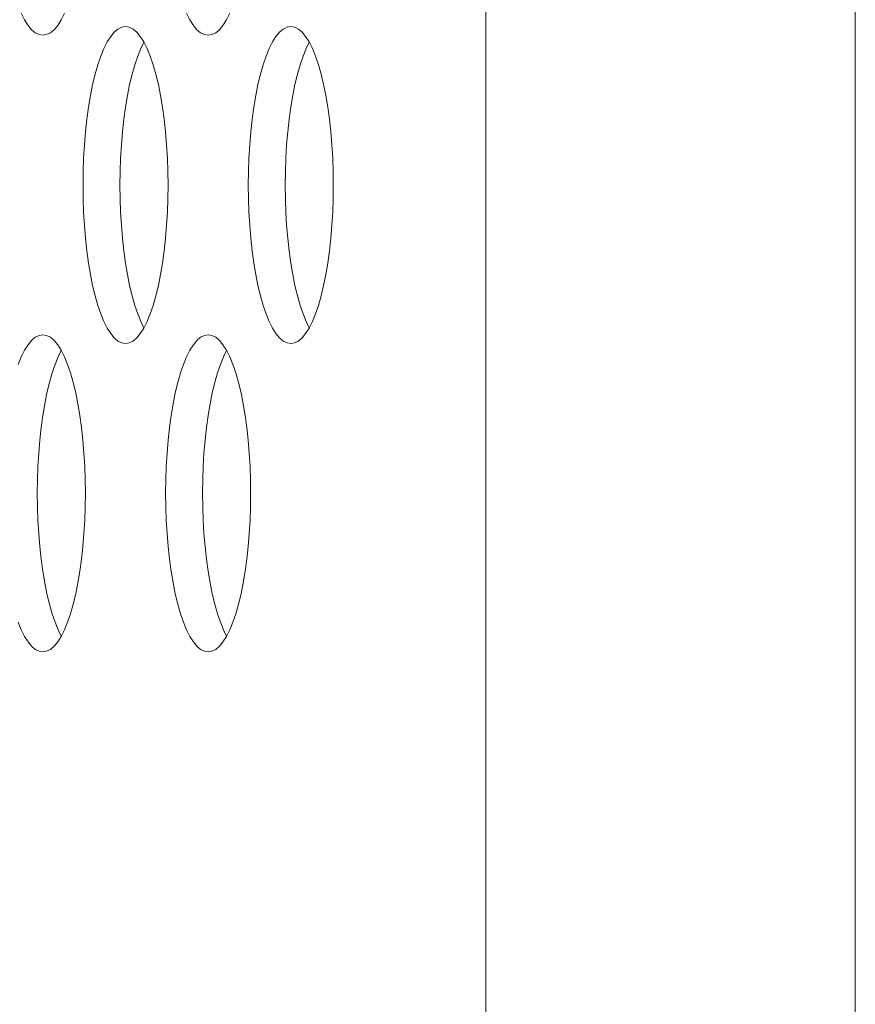
# Model space of a CAD drawing. Extents: x 2 to 140, y -1 to 103.
# Drawn here: x 5 to 6, y 50 to 51 of the extents above; entities that cross this region are included whole.
import ezdxf

# ---------------------------------------------------------------- set-up
doc = ezdxf.new("R2010")
doc.units = 0
doc.header["$MEASUREMENT"] = 0
doc.linetypes.add('DCAD_CONTINUOUS', pattern=[0])
doc.layers.get('0').update_dxf_attribs({"linetype": 'DCAD_CONTINUOUS', "lineweight": 0})

msp = doc.modelspace()

# ---------------------------------------------------------------- linework, layer by layer
at = {"color": 7, "linetype": 'DCAD_CONTINUOUS', "lineweight": 0, "ltscale": 0.004921}
for p, q in [((5.48331, 56.09352), (5.48331, 48.80349)), ((5.66674, 56.03743), (5.66674, 48.85957)), ((5.25273, 50.69643), (5.25438, 50.69317)), ((5.27253, 50.69317), (5.27417, 50.69643)), ((5.33479, 50.69643), (5.33643, 50.69317)), ((5.35458, 50.69317), (5.35623, 50.69643)), ((5.25438, 50.69317), (5.2561, 50.69045)), ((5.27081, 50.69045), (5.27253, 50.69317)), ((5.33643, 50.69317), (5.33815, 50.69045)), ((5.35286, 50.69045), (5.35458, 50.69317)), ((5.2561, 50.69045), (5.25788, 50.68831)), ((5.25788, 50.68831), (5.25971, 50.68676)), ((5.25971, 50.68676), (5.26157, 50.68583)), ((5.26533, 50.68583), (5.26719, 50.68676)), ((5.26719, 50.68676), (5.26902, 50.68831)), ((5.26902, 50.68831), (5.27081, 50.69045)), ((5.29891, 50.68709), (5.29713, 50.68494)), ((5.30074, 50.68863), (5.29891, 50.68709)), ((5.3026, 50.68957), (5.30074, 50.68863)), ((5.30448, 50.68988), (5.3026, 50.68957)), ((5.30636, 50.68957), (5.30448, 50.68988)), ((5.30822, 50.68863), (5.30636, 50.68957)), ((5.31005, 50.68708), (5.30822, 50.68863)), ((5.31183, 50.68494), (5.31005, 50.68708)), ((5.33815, 50.69045), (5.33993, 50.68831)), ((5.33993, 50.68831), (5.34177, 50.68676)), ((5.34177, 50.68676), (5.34363, 50.68583)), ((5.34738, 50.68583), (5.34925, 50.68676)), ((5.34925, 50.68676), (5.35108, 50.68831)), ((5.35108, 50.68831), (5.35286, 50.69045)), ((5.38096, 50.68709), (5.37918, 50.68494)), ((5.38279, 50.68863), (5.38096, 50.68709)), ((5.38465, 50.68957), (5.38279, 50.68863)), ((5.38653, 50.68988), (5.38465, 50.68957)), ((5.38841, 50.68957), (5.38653, 50.68988)), ((5.39027, 50.68863), (5.38841, 50.68957)), ((5.3921, 50.68708), (5.39027, 50.68863)), ((5.39389, 50.68494), (5.3921, 50.68708)), ((5.26157, 50.68583), (5.26345, 50.68551)), ((5.26345, 50.68551), (5.26533, 50.68583)), ((5.2954, 50.68222), (5.29376, 50.67896)), ((5.29713, 50.68494), (5.2954, 50.68222)), ((5.31355, 50.68222), (5.31183, 50.68494)), ((5.31365, 50.68203), (5.3121, 50.67896)), ((5.3152, 50.67896), (5.31355, 50.68222)), ((5.34363, 50.68583), (5.34551, 50.68551)), ((5.34551, 50.68551), (5.34738, 50.68583)), ((5.37746, 50.68222), (5.37581, 50.67896)), ((5.37918, 50.68494), (5.37746, 50.68222)), ((5.39561, 50.68222), (5.39389, 50.68494)), ((5.3957, 50.68203), (5.39415, 50.67896)), ((5.39725, 50.67896), (5.39561, 50.68222)), ((5.29376, 50.67896), (5.2922, 50.67518)), ((5.3121, 50.67896), (5.31054, 50.67518)), ((5.31676, 50.67518), (5.3152, 50.67896)), ((5.37581, 50.67896), (5.37426, 50.67518)), ((5.39415, 50.67896), (5.3926, 50.67518)), ((5.39881, 50.67518), (5.39725, 50.67896)), ((5.2922, 50.67518), (5.29075, 50.67092)), ((5.31054, 50.67518), (5.30909, 50.67092)), ((5.31821, 50.67092), (5.31676, 50.67518)), ((5.37426, 50.67518), (5.3728, 50.67092)), ((5.3926, 50.67518), (5.39114, 50.67092)), ((5.40027, 50.67092), (5.39881, 50.67518)), ((5.29075, 50.67092), (5.2894, 50.66621)), ((5.30909, 50.67092), (5.30774, 50.66621)), ((5.31956, 50.66621), (5.31821, 50.67092)), ((5.3728, 50.67092), (5.37145, 50.66621)), ((5.39114, 50.67092), (5.3898, 50.66621)), ((5.40161, 50.66621), (5.40027, 50.67092)), ((5.2894, 50.66621), (5.28817, 50.66111)), ((5.30774, 50.66621), (5.30652, 50.66111)), ((5.32078, 50.66111), (5.31956, 50.66621)), ((5.37145, 50.66621), (5.37023, 50.66111)), ((5.3898, 50.66621), (5.38857, 50.66111)), ((5.40284, 50.66111), (5.40161, 50.66621)), ((5.28817, 50.66111), (5.28708, 50.65565)), ((5.30652, 50.66111), (5.30542, 50.65565)), ((5.32188, 50.65565), (5.32078, 50.66111)), ((5.37023, 50.66111), (5.36913, 50.65565)), ((5.38857, 50.66111), (5.38747, 50.65565)), ((5.40394, 50.65565), (5.40284, 50.66111)), ((5.28708, 50.65565), (5.28611, 50.64987)), ((5.30542, 50.65565), (5.30445, 50.64987)), ((5.32285, 50.64987), (5.32188, 50.65565)), ((5.36913, 50.65565), (5.36816, 50.64987)), ((5.38747, 50.65565), (5.38651, 50.64987)), ((5.4049, 50.64987), (5.40394, 50.65565)), ((5.28611, 50.64987), (5.28529, 50.64383)), ((5.30445, 50.64987), (5.30363, 50.64383)), ((5.32367, 50.64383), (5.32285, 50.64987)), ((5.36816, 50.64987), (5.36734, 50.64383)), ((5.38651, 50.64987), (5.38568, 50.64383)), ((5.40573, 50.64383), (5.4049, 50.64987)), ((5.28529, 50.64383), (5.2846, 50.63756)), ((5.30363, 50.64383), (5.30295, 50.63756)), ((5.32435, 50.63756), (5.32367, 50.64383)), ((5.36734, 50.64383), (5.36666, 50.63756)), ((5.38568, 50.64383), (5.385, 50.63756)), ((5.40641, 50.63756), (5.40573, 50.64383)), ((5.2846, 50.63756), (5.28407, 50.63111)), ((5.30295, 50.63756), (5.30241, 50.63111)), ((5.32489, 50.63111), (5.32435, 50.63756)), ((5.36666, 50.63756), (5.36612, 50.63111)), ((5.385, 50.63756), (5.38447, 50.63111)), ((5.40694, 50.63111), (5.40641, 50.63756)), ((5.28407, 50.63111), (5.28369, 50.62453)), ((5.30241, 50.63111), (5.30203, 50.62453)), ((5.32527, 50.62453), (5.32489, 50.63111)), ((5.36612, 50.63111), (5.36574, 50.62453)), ((5.38447, 50.63111), (5.38408, 50.62453)), ((5.40732, 50.62453), (5.40694, 50.63111)), ((5.28369, 50.62453), (5.28346, 50.61786)), ((5.30203, 50.62453), (5.3018, 50.61786)), ((5.3255, 50.61786), (5.32527, 50.62453)), ((5.36574, 50.62453), (5.36551, 50.61786)), ((5.38408, 50.62453), (5.38385, 50.61786)), ((5.40755, 50.61786), (5.40732, 50.62453)), ((5.28346, 50.61786), (5.28338, 50.61114)), ((5.3018, 50.61786), (5.30172, 50.61114)), ((5.32558, 50.61114), (5.3255, 50.61786)), ((5.36551, 50.61786), (5.36543, 50.61114)), ((5.38385, 50.61786), (5.38378, 50.61114)), ((5.40763, 50.61114), (5.40755, 50.61786)), ((5.28338, 50.61114), (5.28346, 50.60442)), ((5.30172, 50.61114), (5.3018, 50.60442)), ((5.3255, 50.60442), (5.32558, 50.61114)), ((5.36543, 50.61114), (5.36551, 50.60442)), ((5.38378, 50.61114), (5.38385, 50.60442)), ((5.40755, 50.60442), (5.40763, 50.61114)), ((5.28346, 50.60442), (5.28369, 50.59775)), ((5.3018, 50.60442), (5.30203, 50.59775)), ((5.32527, 50.59775), (5.3255, 50.60442)), ((5.36551, 50.60442), (5.36574, 50.59775)), ((5.38385, 50.60442), (5.38408, 50.59775)), ((5.40732, 50.59775), (5.40755, 50.60442)), ((5.28369, 50.59775), (5.28407, 50.59117)), ((5.30203, 50.59775), (5.30241, 50.59117)), ((5.32489, 50.59117), (5.32527, 50.59775)), ((5.36574, 50.59775), (5.36612, 50.59117)), ((5.38408, 50.59775), (5.38447, 50.59117)), ((5.40694, 50.59117), (5.40732, 50.59775)), ((5.28407, 50.59117), (5.2846, 50.58472)), ((5.30241, 50.59117), (5.30295, 50.58472)), ((5.32435, 50.58472), (5.32489, 50.59117)), ((5.36612, 50.59117), (5.36666, 50.58472)), ((5.38447, 50.59117), (5.385, 50.58472)), ((5.40641, 50.58472), (5.40694, 50.59117)), ((5.2846, 50.58472), (5.28529, 50.57845)), ((5.30295, 50.58472), (5.30363, 50.57845)), ((5.32367, 50.57845), (5.32435, 50.58472)), ((5.36666, 50.58472), (5.36734, 50.57845)), ((5.385, 50.58472), (5.38568, 50.57845)), ((5.40573, 50.57845), (5.40641, 50.58472)), ((5.28529, 50.57845), (5.28611, 50.57241)), ((5.30363, 50.57845), (5.30445, 50.57241)), ((5.32285, 50.57241), (5.32367, 50.57845)), ((5.36734, 50.57845), (5.36816, 50.57241)), ((5.38568, 50.57845), (5.38651, 50.57241)), ((5.4049, 50.57241), (5.40573, 50.57845)), ((5.28611, 50.57241), (5.28708, 50.56663)), ((5.30445, 50.57241), (5.30542, 50.56663)), ((5.32188, 50.56663), (5.32285, 50.57241)), ((5.36816, 50.57241), (5.36913, 50.56663)), ((5.38651, 50.57241), (5.38747, 50.56663)), ((5.40394, 50.56663), (5.4049, 50.57241)), ((5.28708, 50.56663), (5.28817, 50.56117)), ((5.30542, 50.56663), (5.30652, 50.56117)), ((5.32078, 50.56117), (5.32188, 50.56663)), ((5.36913, 50.56663), (5.37023, 50.56117)), ((5.38747, 50.56663), (5.38857, 50.56117)), ((5.40284, 50.56117), (5.40394, 50.56663)), ((5.28817, 50.56117), (5.2894, 50.55607)), ((5.30652, 50.56117), (5.30774, 50.55607)), ((5.31956, 50.55606), (5.32078, 50.56117)), ((5.37023, 50.56117), (5.37145, 50.55607)), ((5.38857, 50.56117), (5.3898, 50.55607)), ((5.40161, 50.55606), (5.40284, 50.56117)), ((5.2894, 50.55607), (5.29075, 50.55136)), ((5.30774, 50.55607), (5.30909, 50.55136)), ((5.31821, 50.55136), (5.31956, 50.55606)), ((5.37145, 50.55607), (5.3728, 50.55136)), ((5.3898, 50.55607), (5.39114, 50.55136)), ((5.40027, 50.55136), (5.40161, 50.55606)), ((5.29075, 50.55136), (5.2922, 50.5471)), ((5.30909, 50.55136), (5.31054, 50.5471)), ((5.31676, 50.5471), (5.31821, 50.55136)), ((5.3728, 50.55136), (5.37426, 50.5471)), ((5.39114, 50.55136), (5.3926, 50.5471)), ((5.39881, 50.5471), (5.40027, 50.55136)), ((5.2922, 50.5471), (5.29376, 50.54332)), ((5.31054, 50.5471), (5.3121, 50.54332)), ((5.3152, 50.54332), (5.31676, 50.5471)), ((5.37426, 50.5471), (5.37581, 50.54332)), ((5.3926, 50.5471), (5.39415, 50.54332)), ((5.39725, 50.54332), (5.39881, 50.5471)), ((5.29376, 50.54332), (5.2954, 50.54006)), ((5.2954, 50.54006), (5.29713, 50.53734)), ((5.31183, 50.53734), (5.31355, 50.54006)), ((5.3121, 50.54332), (5.31365, 50.54025)), ((5.31355, 50.54006), (5.3152, 50.54332)), ((5.37581, 50.54332), (5.37746, 50.54006)), ((5.37746, 50.54006), (5.37918, 50.53734)), ((5.39389, 50.53734), (5.39561, 50.54006)), ((5.39415, 50.54332), (5.3957, 50.54025)), ((5.39561, 50.54006), (5.39725, 50.54332)), ((5.25971, 50.53552), (5.25788, 50.53397)), ((5.26157, 50.53645), (5.25971, 50.53552)), ((5.26345, 50.53677), (5.26157, 50.53645)), ((5.26533, 50.53645), (5.26345, 50.53677)), ((5.26719, 50.53552), (5.26533, 50.53645)), ((5.26902, 50.53397), (5.26719, 50.53552)), ((5.29713, 50.53734), (5.29891, 50.53519)), ((5.29891, 50.53519), (5.30074, 50.53365)), ((5.30822, 50.53365), (5.31005, 50.53519)), ((5.31005, 50.53519), (5.31183, 50.53734)), ((5.34177, 50.53552), (5.33994, 50.53397)), ((5.34363, 50.53645), (5.34177, 50.53552)), ((5.34551, 50.53677), (5.34363, 50.53645)), ((5.34738, 50.53645), (5.34551, 50.53677)), ((5.34925, 50.53552), (5.34738, 50.53645)), ((5.35108, 50.53397), (5.34925, 50.53552)), ((5.37918, 50.53734), (5.38096, 50.53519)), ((5.38096, 50.53519), (5.38279, 50.53365)), ((5.39027, 50.53365), (5.3921, 50.53519)), ((5.3921, 50.53519), (5.39389, 50.53734)), ((5.2561, 50.53183), (5.25438, 50.52911)), ((5.25788, 50.53397), (5.2561, 50.53183)), ((5.27081, 50.53183), (5.26902, 50.53397)), ((5.27253, 50.52911), (5.27081, 50.53183)), ((5.30074, 50.53365), (5.3026, 50.53271)), ((5.3026, 50.53271), (5.30448, 50.5324)), ((5.30448, 50.5324), (5.30636, 50.53271)), ((5.30636, 50.53271), (5.30822, 50.53365)), ((5.33815, 50.53183), (5.33643, 50.52911)), ((5.33994, 50.53397), (5.33815, 50.53183)), ((5.35286, 50.53183), (5.35108, 50.53397)), ((5.35458, 50.52911), (5.35286, 50.53183)), ((5.38279, 50.53365), (5.38465, 50.53271)), ((5.38465, 50.53271), (5.38653, 50.5324)), ((5.38653, 50.5324), (5.38841, 50.53271)), ((5.38841, 50.53271), (5.39027, 50.53365)), ((5.25273, 50.52585), (5.25118, 50.52206)), ((5.25438, 50.52911), (5.25273, 50.52585)), ((5.27107, 50.52585), (5.26952, 50.52206)), ((5.27262, 50.52892), (5.27107, 50.52585)), ((5.27417, 50.52584), (5.27253, 50.52911)), ((5.27573, 50.52206), (5.27417, 50.52584)), ((5.33479, 50.52585), (5.33323, 50.52206)), ((5.33643, 50.52911), (5.33479, 50.52585)), ((5.35313, 50.52585), (5.35157, 50.52206)), ((5.35468, 50.52892), (5.35313, 50.52585)), ((5.35623, 50.52584), (5.35458, 50.52911)), ((5.35778, 50.52206), (5.35623, 50.52584)), ((5.26952, 50.52206), (5.26806, 50.5178)), ((5.27719, 50.5178), (5.27573, 50.52206)), ((5.33323, 50.52206), (5.33177, 50.5178)), ((5.35157, 50.52206), (5.35011, 50.5178)), ((5.35924, 50.5178), (5.35778, 50.52206)), ((5.26806, 50.5178), (5.26672, 50.5131)), ((5.27853, 50.5131), (5.27719, 50.5178)), ((5.33177, 50.5178), (5.33043, 50.5131)), ((5.35011, 50.5178), (5.34877, 50.5131)), ((5.36058, 50.5131), (5.35924, 50.5178)), ((5.26672, 50.5131), (5.26549, 50.508)), ((5.27976, 50.508), (5.27853, 50.5131)), ((5.33043, 50.5131), (5.3292, 50.508)), ((5.34877, 50.5131), (5.34754, 50.508)), ((5.36181, 50.508), (5.36058, 50.5131)), ((5.26549, 50.508), (5.26439, 50.50254)), ((5.28086, 50.50254), (5.27976, 50.508)), ((5.3292, 50.508), (5.3281, 50.50254)), ((5.34754, 50.508), (5.34644, 50.50254)), ((5.36291, 50.50254), (5.36181, 50.508)), ((5.26439, 50.50254), (5.26343, 50.49676)), ((5.28182, 50.49676), (5.28086, 50.50254)), ((5.3281, 50.50254), (5.32714, 50.49676)), ((5.34644, 50.50254), (5.34548, 50.49676)), ((5.36388, 50.49676), (5.36291, 50.50254)), ((5.26343, 50.49676), (5.2626, 50.49072)), ((5.28265, 50.49072), (5.28182, 50.49676)), ((5.32714, 50.49676), (5.32631, 50.49072)), ((5.34548, 50.49676), (5.34465, 50.49072)), ((5.3647, 50.49072), (5.36388, 50.49676)), ((5.2626, 50.49072), (5.26192, 50.48445)), ((5.28333, 50.48445), (5.28265, 50.49072)), ((5.32631, 50.49072), (5.32563, 50.48445)), ((5.34465, 50.49072), (5.34397, 50.48445)), ((5.36538, 50.48445), (5.3647, 50.49072)), ((5.26192, 50.48445), (5.26139, 50.478)), ((5.28386, 50.478), (5.28333, 50.48445)), ((5.32563, 50.48445), (5.3251, 50.478)), ((5.34397, 50.48445), (5.34344, 50.478)), ((5.36591, 50.478), (5.36538, 50.48445)), ((5.26139, 50.478), (5.261, 50.47141)), ((5.28424, 50.47141), (5.28386, 50.478)), ((5.3251, 50.478), (5.32472, 50.47141)), ((5.34344, 50.478), (5.34306, 50.47141)), ((5.3663, 50.47141), (5.36591, 50.478)), ((5.261, 50.47141), (5.26077, 50.46474)), ((5.28447, 50.46474), (5.28424, 50.47141)), ((5.32472, 50.47141), (5.32448, 50.46474)), ((5.34306, 50.47141), (5.34283, 50.46474)), ((5.36653, 50.46474), (5.3663, 50.47141)), ((5.26077, 50.46474), (5.2607, 50.45803)), ((5.28455, 50.45803), (5.28447, 50.46474)), ((5.32448, 50.46474), (5.32441, 50.45803)), ((5.34283, 50.46474), (5.34275, 50.45803)), ((5.3666, 50.45803), (5.36653, 50.46474)), ((5.2607, 50.45803), (5.26077, 50.45131)), ((5.28447, 50.45131), (5.28455, 50.45803)), ((5.32441, 50.45803), (5.32448, 50.45131)), ((5.34275, 50.45803), (5.34283, 50.45131)), ((5.36653, 50.45131), (5.3666, 50.45803)), ((5.26077, 50.45131), (5.261, 50.44464)), ((5.28424, 50.44464), (5.28447, 50.45131)), ((5.32448, 50.45131), (5.32472, 50.44464)), ((5.34283, 50.45131), (5.34306, 50.44464)), ((5.3663, 50.44464), (5.36653, 50.45131)), ((5.261, 50.44464), (5.26139, 50.43805)), ((5.28386, 50.43805), (5.28424, 50.44464)), ((5.32472, 50.44464), (5.3251, 50.43805)), ((5.34306, 50.44464), (5.34344, 50.43805)), ((5.36591, 50.43805), (5.3663, 50.44464)), ((5.26139, 50.43805), (5.26192, 50.43161)), ((5.28333, 50.43161), (5.28386, 50.43805)), ((5.3251, 50.43805), (5.32563, 50.43161)), ((5.34344, 50.43805), (5.34397, 50.43161)), ((5.36538, 50.43161), (5.36591, 50.43805)), ((5.26192, 50.43161), (5.2626, 50.42534)), ((5.28265, 50.42534), (5.28333, 50.43161)), ((5.32563, 50.43161), (5.32631, 50.42534)), ((5.34397, 50.43161), (5.34465, 50.42534)), ((5.3647, 50.42534), (5.36538, 50.43161)), ((5.2626, 50.42534), (5.26343, 50.41929)), ((5.28182, 50.41929), (5.28265, 50.42534)), ((5.32631, 50.42534), (5.32714, 50.41929)), ((5.34465, 50.42534), (5.34548, 50.41929)), ((5.36388, 50.41929), (5.3647, 50.42534)), ((5.26343, 50.41929), (5.26439, 50.41352)), ((5.28086, 50.41352), (5.28182, 50.41929)), ((5.32714, 50.41929), (5.3281, 50.41352)), ((5.34548, 50.41929), (5.34644, 50.41352)), ((5.36291, 50.41352), (5.36388, 50.41929)), ((5.26439, 50.41352), (5.26549, 50.40805)), ((5.27976, 50.40805), (5.28086, 50.41352)), ((5.3281, 50.41352), (5.3292, 50.40805)), ((5.34644, 50.41352), (5.34754, 50.40805)), ((5.36181, 50.40805), (5.36291, 50.41352)), ((5.26549, 50.40805), (5.26672, 50.40295)), ((5.27853, 50.40295), (5.27976, 50.40805)), ((5.3292, 50.40805), (5.33043, 50.40295)), ((5.34754, 50.40805), (5.34877, 50.40295)), ((5.36058, 50.40295), (5.36181, 50.40805)), ((5.26672, 50.40295), (5.26806, 50.39825)), ((5.27719, 50.39825), (5.27853, 50.40295)), ((5.33043, 50.40295), (5.33177, 50.39825)), ((5.34877, 50.40295), (5.35011, 50.39825)), ((5.35924, 50.39825), (5.36058, 50.40295)), ((5.26806, 50.39825), (5.26952, 50.39399)), ((5.27573, 50.39399), (5.27719, 50.39825)), ((5.33177, 50.39825), (5.33323, 50.39399)), ((5.35011, 50.39825), (5.35157, 50.39399)), ((5.35778, 50.39399), (5.35924, 50.39825)), ((5.25118, 50.39399), (5.25273, 50.39021)), ((5.26952, 50.39399), (5.27107, 50.39021)), ((5.27417, 50.39021), (5.27573, 50.39399)), ((5.33323, 50.39399), (5.33479, 50.39021)), ((5.35157, 50.39399), (5.35313, 50.39021)), ((5.35623, 50.39021), (5.35778, 50.39399)), ((5.25273, 50.39021), (5.25438, 50.38694)), ((5.27107, 50.39021), (5.27262, 50.38713)), ((5.27253, 50.38694), (5.27417, 50.39021)), ((5.33479, 50.39021), (5.33643, 50.38694)), ((5.35313, 50.39021), (5.35468, 50.38713)), ((5.35458, 50.38694), (5.35623, 50.39021)), ((5.25438, 50.38694), (5.2561, 50.38422)), ((5.2561, 50.38422), (5.25788, 50.38208)), ((5.26902, 50.38208), (5.27081, 50.38422)), ((5.27081, 50.38422), (5.27253, 50.38694)), ((5.33643, 50.38694), (5.33815, 50.38422)), ((5.33815, 50.38422), (5.33993, 50.38208)), ((5.35108, 50.38208), (5.35286, 50.38422)), ((5.35286, 50.38422), (5.35458, 50.38694)), ((5.25788, 50.38208), (5.25971, 50.38053)), ((5.25971, 50.38053), (5.26157, 50.3796)), ((5.26157, 50.3796), (5.26345, 50.37929)), ((5.26345, 50.37929), (5.26533, 50.3796)), ((5.26533, 50.3796), (5.26719, 50.38053)), ((5.26719, 50.38053), (5.26902, 50.38208)), ((5.33993, 50.38208), (5.34177, 50.38053)), ((5.34177, 50.38053), (5.34363, 50.3796)), ((5.34363, 50.3796), (5.34551, 50.37929)), ((5.34551, 50.37929), (5.34738, 50.3796)), ((5.34738, 50.3796), (5.34925, 50.38053)), ((5.34925, 50.38053), (5.35108, 50.38208))]:
    msp.add_line(p, q, dxfattribs=at)

doc.saveas('drawing.dxf')
